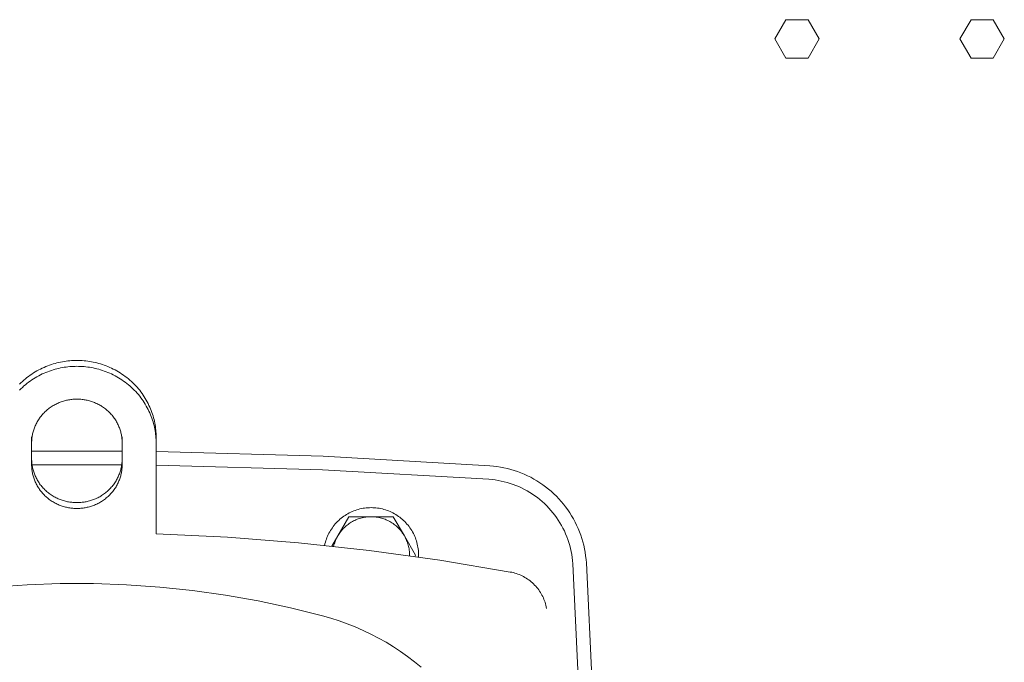
# Model space of a CAD drawing. Units: millimetres. Extents: x 26200 to 34263, y 2800 to 8813.
# Drawn here: x 28910 to 29128, y 6603 to 6745 of the extents above; entities that cross this region are included whole.
import ezdxf

# ---------------------------------------------------------------- set-up
doc = ezdxf.new("R2010")
doc.units = ezdxf.units.MM
doc.header["$LTSCALE"] = 10
doc.layers.get('0').update_dxf_attribs({"lineweight": 50})

msp = doc.modelspace()

# ---------------------------------------------------------------- linework, layer by layer
at = {"lineweight": 18}
for p, q in [((29077.35, 6740.57), (29079.8, 6744.82)), ((29079.8, 6744.82), (29084.71, 6744.82)), ((29084.71, 6744.82), (29087.16, 6740.57)), ((29118.22, 6740.57), (29120.68, 6744.82)), ((29120.68, 6744.82), (29125.58, 6744.82)), ((29125.58, 6744.82), (29128.04, 6740.57)), ((29079.8, 6736.32), (29077.35, 6740.57)), ((29087.16, 6740.57), (29084.71, 6736.32)), ((29120.68, 6736.32), (29118.22, 6740.57)), ((29128.04, 6740.57), (29125.58, 6736.32)), ((29084.71, 6736.32), (29079.8, 6736.32)), ((29125.58, 6736.32), (29120.68, 6736.32)), ((28915.49, 6667.87), (28915.09, 6667.68)), ((28915.89, 6668.05), (28915.49, 6667.87)), ((28916.29, 6668.22), (28915.89, 6668.05)), ((28916.69, 6668.38), (28916.29, 6668.22)), ((28917.09, 6668.53), (28916.69, 6668.38)), ((28917.5, 6668.67), (28917.09, 6668.53)), ((28917.91, 6668.8), (28917.5, 6668.67)), ((28918.32, 6668.92), (28917.91, 6668.8)), ((28918.72, 6669.03), (28918.32, 6668.92)), ((28919.13, 6669.12), (28918.72, 6669.03)), ((28919.54, 6669.21), (28919.13, 6669.12)), ((28919.54, 6667.92), (28919.13, 6667.83)), ((28919.95, 6669.29), (28919.54, 6669.21)), ((28919.95, 6667.99), (28919.54, 6667.92)), ((28920.35, 6669.36), (28919.95, 6669.29)), ((28920.35, 6668.06), (28919.95, 6667.99)), ((28920.76, 6669.41), (28920.35, 6669.36)), ((28920.76, 6668.12), (28920.35, 6668.06)), ((28921.16, 6669.46), (28920.76, 6669.41)), ((28921.16, 6668.17), (28920.76, 6668.12)), ((28921.56, 6669.5), (28921.16, 6669.46)), ((28921.56, 6668.21), (28921.16, 6668.17)), ((28921.96, 6669.53), (28921.56, 6669.5)), ((28921.96, 6668.24), (28921.56, 6668.21)), ((28922.35, 6669.55), (28921.96, 6669.53)), ((28922.35, 6668.26), (28921.96, 6668.24)), ((28922.74, 6669.57), (28922.35, 6669.55)), ((28922.74, 6668.27), (28922.35, 6668.26)), ((28923.13, 6669.57), (28922.74, 6669.57)), ((28923.13, 6668.28), (28922.74, 6668.27)), ((28923.52, 6669.57), (28923.13, 6669.57)), ((28923.52, 6668.27), (28923.13, 6668.28)), ((28923.91, 6669.55), (28923.52, 6669.57)), ((28923.91, 6668.26), (28923.52, 6668.27)), ((28924.31, 6669.53), (28923.91, 6669.55)), ((28924.31, 6668.24), (28923.91, 6668.26)), ((28924.7, 6669.5), (28924.31, 6669.53)), ((28924.7, 6668.21), (28924.31, 6668.24)), ((28925.1, 6669.46), (28924.7, 6669.5)), ((28925.1, 6668.17), (28924.7, 6668.21)), ((28925.51, 6669.41), (28925.1, 6669.46)), ((28925.51, 6668.12), (28925.1, 6668.17)), ((28925.91, 6669.36), (28925.51, 6669.41)), ((28925.91, 6668.06), (28925.51, 6668.12)), ((28926.32, 6669.29), (28925.91, 6669.36)), ((28926.32, 6667.99), (28925.91, 6668.06)), ((28926.72, 6669.21), (28926.32, 6669.29)), ((28926.72, 6667.92), (28926.32, 6667.99)), ((28927.13, 6669.12), (28926.72, 6669.21)), ((28927.13, 6667.83), (28926.72, 6667.92)), ((28927.54, 6669.03), (28927.13, 6669.12)), ((28927.95, 6668.92), (28927.54, 6669.03)), ((28928.35, 6668.8), (28927.95, 6668.92)), ((28928.76, 6668.67), (28928.35, 6668.8)), ((28929.17, 6668.53), (28928.76, 6668.67)), ((28929.57, 6668.38), (28929.17, 6668.53)), ((28929.98, 6668.22), (28929.57, 6668.38)), ((28930.38, 6668.05), (28929.98, 6668.22)), ((28930.77, 6667.87), (28930.38, 6668.05)), ((28931.17, 6667.68), (28930.77, 6667.87)), ((28912.1, 6665.79), (28911.75, 6665.51)), ((28912.45, 6666.06), (28912.1, 6665.79)), ((28912.82, 6666.32), (28912.45, 6666.06)), ((28913.18, 6666.57), (28912.82, 6666.32)), ((28913.55, 6666.81), (28913.18, 6666.57)), ((28913.93, 6667.05), (28913.55, 6666.81)), ((28913.93, 6665.75), (28913.55, 6665.52)), ((28914.31, 6667.27), (28913.93, 6667.05)), ((28914.31, 6665.97), (28913.93, 6665.75)), ((28914.7, 6667.48), (28914.31, 6667.27)), ((28914.7, 6666.19), (28914.31, 6665.97)), ((28915.09, 6667.68), (28914.7, 6667.48)), ((28915.09, 6666.39), (28914.7, 6666.19)), ((28915.49, 6666.58), (28915.09, 6666.39)), ((28915.89, 6666.76), (28915.49, 6666.58)), ((28916.29, 6666.93), (28915.89, 6666.76)), ((28916.69, 6667.09), (28916.29, 6666.93)), ((28917.09, 6667.24), (28916.69, 6667.09)), ((28917.5, 6667.38), (28917.09, 6667.24)), ((28917.91, 6667.51), (28917.5, 6667.38)), ((28918.32, 6667.62), (28917.91, 6667.51)), ((28918.72, 6667.73), (28918.32, 6667.62)), ((28919.13, 6667.83), (28918.72, 6667.73)), ((28927.54, 6667.73), (28927.13, 6667.83)), ((28927.95, 6667.62), (28927.54, 6667.73)), ((28928.35, 6667.51), (28927.95, 6667.62)), ((28928.76, 6667.38), (28928.35, 6667.51)), ((28929.17, 6667.24), (28928.76, 6667.38)), ((28929.57, 6667.09), (28929.17, 6667.24)), ((28929.98, 6666.93), (28929.57, 6667.09)), ((28930.38, 6666.76), (28929.98, 6666.93)), ((28930.77, 6666.58), (28930.38, 6666.76)), ((28931.17, 6666.39), (28930.77, 6666.58)), ((28931.56, 6667.48), (28931.17, 6667.68)), ((28931.56, 6666.19), (28931.17, 6666.39)), ((28931.95, 6667.27), (28931.56, 6667.48)), ((28931.95, 6665.97), (28931.56, 6666.19)), ((28932.33, 6667.05), (28931.95, 6667.27)), ((28932.33, 6665.75), (28931.95, 6665.97)), ((28932.71, 6666.81), (28932.33, 6667.05)), ((28932.71, 6665.52), (28932.33, 6665.75)), ((28933.08, 6666.57), (28932.71, 6666.81)), ((28933.45, 6666.32), (28933.08, 6666.57)), ((28933.81, 6666.06), (28933.45, 6666.32)), ((28934.16, 6665.79), (28933.81, 6666.06)), ((28934.51, 6665.51), (28934.16, 6665.79)), ((28910.76, 6664.62), (28910.44, 6664.31)), ((28911.08, 6664.92), (28910.76, 6664.62)), ((28911.08, 6663.63), (28910.76, 6663.32)), ((28911.41, 6665.22), (28911.08, 6664.92)), ((28911.41, 6663.93), (28911.08, 6663.63)), ((28911.75, 6665.51), (28911.41, 6665.22)), ((28911.75, 6664.22), (28911.41, 6663.93)), ((28912.1, 6664.5), (28911.75, 6664.22)), ((28912.45, 6664.77), (28912.1, 6664.5)), ((28912.82, 6665.03), (28912.45, 6664.77)), ((28913.18, 6665.28), (28912.82, 6665.03)), ((28913.55, 6665.52), (28913.18, 6665.28)), ((28933.08, 6665.28), (28932.71, 6665.52)), ((28933.45, 6665.03), (28933.08, 6665.28)), ((28933.81, 6664.77), (28933.45, 6665.03)), ((28934.16, 6664.5), (28933.81, 6664.77)), ((28934.51, 6664.22), (28934.16, 6664.5)), ((28934.85, 6665.22), (28934.51, 6665.51)), ((28934.85, 6663.93), (28934.51, 6664.22)), ((28935.18, 6664.92), (28934.85, 6665.22)), ((28935.18, 6663.63), (28934.85, 6663.93)), ((28935.51, 6664.62), (28935.18, 6664.92)), ((28935.51, 6663.32), (28935.18, 6663.63)), ((28935.82, 6664.31), (28935.51, 6664.62)), ((28936.13, 6663.98), (28935.82, 6664.31)), ((28936.43, 6663.66), (28936.13, 6663.98)), ((28936.72, 6663.32), (28936.43, 6663.66)), ((28910.76, 6663.32), (28910.44, 6663.01)), ((28935.82, 6663.01), (28935.51, 6663.32)), ((28936.13, 6662.69), (28935.82, 6663.01)), ((28936.43, 6662.36), (28936.13, 6662.69)), ((28936.72, 6662.03), (28936.43, 6662.36)), ((28937, 6662.98), (28936.72, 6663.32)), ((28937, 6661.68), (28936.72, 6662.03)), ((28937.27, 6662.63), (28937, 6662.98)), ((28937.27, 6661.34), (28937, 6661.68)), ((28937.53, 6662.28), (28937.27, 6662.63)), ((28937.53, 6660.98), (28937.27, 6661.34)), ((28937.78, 6661.92), (28937.53, 6662.28)), ((28938.02, 6661.55), (28937.78, 6661.92)), ((28938.25, 6661.18), (28938.02, 6661.55)), ((28917.03, 6659.03), (28917.24, 6659.18)), ((28917.24, 6659.18), (28917.45, 6659.32)), ((28917.45, 6659.32), (28917.66, 6659.46)), ((28917.66, 6659.46), (28917.87, 6659.59)), ((28917.87, 6659.59), (28918.09, 6659.72)), ((28918.09, 6659.72), (28918.31, 6659.84)), ((28918.31, 6659.84), (28918.54, 6659.95)), ((28918.54, 6659.95), (28918.76, 6660.06)), ((28918.76, 6660.06), (28918.99, 6660.16)), ((28918.99, 6660.16), (28919.22, 6660.26)), ((28919.22, 6660.26), (28919.45, 6660.35)), ((28919.45, 6660.35), (28919.68, 6660.44)), ((28919.68, 6660.44), (28919.91, 6660.52)), ((28919.91, 6660.52), (28920.15, 6660.59)), ((28920.15, 6660.59), (28920.38, 6660.66)), ((28920.38, 6660.66), (28920.61, 6660.72)), ((28920.61, 6660.72), (28920.85, 6660.78)), ((28920.85, 6660.78), (28921.08, 6660.83)), ((28921.08, 6660.83), (28921.31, 6660.87)), ((28921.31, 6660.87), (28921.54, 6660.91)), ((28921.54, 6660.91), (28921.77, 6660.94)), ((28921.77, 6660.94), (28922, 6660.97)), ((28922, 6660.97), (28922.23, 6660.99)), ((28922.23, 6660.99), (28922.46, 6661.01)), ((28922.46, 6661.01), (28922.68, 6661.02)), ((28922.68, 6661.02), (28922.91, 6661.03)), ((28922.91, 6661.03), (28923.13, 6661.03)), ((28923.13, 6661.03), (28923.35, 6661.03)), ((28923.35, 6661.03), (28923.58, 6661.02)), ((28923.58, 6661.02), (28923.8, 6661.01)), ((28923.8, 6661.01), (28924.03, 6660.99)), ((28924.03, 6660.99), (28924.26, 6660.97)), ((28924.26, 6660.97), (28924.49, 6660.94)), ((28924.49, 6660.94), (28924.72, 6660.91)), ((28924.72, 6660.91), (28924.95, 6660.87)), ((28924.95, 6660.87), (28925.18, 6660.83)), ((28925.18, 6660.83), (28925.42, 6660.78)), ((28925.42, 6660.78), (28925.65, 6660.72)), ((28925.65, 6660.72), (28925.88, 6660.66)), ((28925.88, 6660.66), (28926.12, 6660.59)), ((28926.12, 6660.59), (28926.35, 6660.52)), ((28926.35, 6660.52), (28926.58, 6660.44)), ((28926.58, 6660.44), (28926.81, 6660.35)), ((28926.81, 6660.35), (28927.04, 6660.26)), ((28927.04, 6660.26), (28927.27, 6660.16)), ((28927.27, 6660.16), (28927.5, 6660.06)), ((28927.5, 6660.06), (28927.72, 6659.95)), ((28927.72, 6659.95), (28927.95, 6659.84)), ((28927.95, 6659.84), (28928.17, 6659.72)), ((28928.17, 6659.72), (28928.39, 6659.59)), ((28928.39, 6659.59), (28928.6, 6659.46)), ((28928.6, 6659.46), (28928.82, 6659.32)), ((28928.82, 6659.32), (28929.03, 6659.18)), ((28929.03, 6659.18), (28929.23, 6659.03)), ((28937.78, 6660.62), (28937.53, 6660.98)), ((28938.02, 6660.26), (28937.78, 6660.62)), ((28938.25, 6659.89), (28938.02, 6660.26)), ((28938.47, 6660.81), (28938.25, 6661.18)), ((28938.47, 6659.51), (28938.25, 6659.89)), ((28938.68, 6660.43), (28938.47, 6660.81)), ((28938.68, 6659.14), (28938.47, 6659.51)), ((28938.87, 6660.05), (28938.68, 6660.43)), ((28939.06, 6659.66), (28938.87, 6660.05)), ((28939.24, 6659.28), (28939.06, 6659.66)), ((28939.4, 6658.89), (28939.24, 6659.28)), ((28914.9, 6656.86), (28915.05, 6657.07)), ((28915.05, 6657.07), (28915.21, 6657.26)), ((28915.21, 6657.26), (28915.37, 6657.46)), ((28915.37, 6657.46), (28915.53, 6657.65)), ((28915.53, 6657.65), (28915.7, 6657.84)), ((28915.7, 6657.84), (28915.88, 6658.02)), ((28915.88, 6658.02), (28916.06, 6658.2)), ((28916.06, 6658.2), (28916.25, 6658.38)), ((28916.25, 6658.38), (28916.44, 6658.55)), ((28916.44, 6658.55), (28916.63, 6658.71)), ((28916.63, 6658.71), (28916.83, 6658.87)), ((28916.83, 6658.87), (28917.03, 6659.03)), ((28929.23, 6659.03), (28929.43, 6658.87)), ((28929.43, 6658.87), (28929.63, 6658.71)), ((28929.63, 6658.71), (28929.83, 6658.55)), ((28929.83, 6658.55), (28930.02, 6658.38)), ((28930.02, 6658.38), (28930.2, 6658.2)), ((28930.2, 6658.2), (28930.38, 6658.02)), ((28930.38, 6658.02), (28930.56, 6657.84)), ((28930.56, 6657.84), (28930.73, 6657.65)), ((28930.73, 6657.65), (28930.89, 6657.46)), ((28930.89, 6657.46), (28931.05, 6657.26)), ((28931.05, 6657.26), (28931.21, 6657.07)), ((28931.21, 6657.07), (28931.36, 6656.86)), ((28938.87, 6658.75), (28938.68, 6659.14)), ((28939.06, 6658.37), (28938.87, 6658.75)), ((28939.24, 6657.98), (28939.06, 6658.37)), ((28939.4, 6657.59), (28939.24, 6657.98)), ((28939.56, 6658.5), (28939.4, 6658.89)), ((28939.56, 6657.2), (28939.4, 6657.59)), ((28939.7, 6658.11), (28939.56, 6658.5)), ((28939.7, 6656.81), (28939.56, 6657.2)), ((28939.83, 6657.71), (28939.7, 6658.11)), ((28939.96, 6657.32), (28939.83, 6657.71)), ((28940.07, 6656.92), (28939.96, 6657.32)), ((28913.74, 6654.7), (28913.83, 6654.93)), ((28913.83, 6654.93), (28913.93, 6655.15)), ((28913.93, 6655.15), (28914.03, 6655.37)), ((28914.03, 6655.37), (28914.13, 6655.59)), ((28914.13, 6655.59), (28914.25, 6655.81)), ((28914.25, 6655.81), (28914.37, 6656.02)), ((28914.37, 6656.02), (28914.49, 6656.24)), ((28914.49, 6656.24), (28914.62, 6656.45)), ((28914.62, 6656.45), (28914.76, 6656.66)), ((28914.76, 6656.66), (28914.9, 6656.86)), ((28931.36, 6656.86), (28931.5, 6656.66)), ((28931.5, 6656.66), (28931.64, 6656.45)), ((28931.64, 6656.45), (28931.77, 6656.24)), ((28931.77, 6656.24), (28931.89, 6656.02)), ((28931.89, 6656.02), (28932.01, 6655.81)), ((28932.01, 6655.81), (28932.13, 6655.59)), ((28932.13, 6655.59), (28932.23, 6655.37)), ((28932.23, 6655.37), (28932.33, 6655.15)), ((28932.33, 6655.15), (28932.43, 6654.93)), ((28932.43, 6654.93), (28932.52, 6654.7)), ((28939.83, 6656.42), (28939.7, 6656.81)), ((28939.96, 6656.02), (28939.83, 6656.42)), ((28940.07, 6655.63), (28939.96, 6656.02)), ((28940.17, 6656.53), (28940.07, 6656.92)), ((28940.17, 6655.23), (28940.07, 6655.63)), ((28940.26, 6656.14), (28940.17, 6656.53)), ((28940.26, 6654.84), (28940.17, 6655.23)), ((28940.34, 6655.74), (28940.26, 6656.14)), ((28940.34, 6654.45), (28940.26, 6654.84)), ((28940.41, 6655.35), (28940.34, 6655.74)), ((28940.47, 6654.96), (28940.41, 6655.35)), ((28940.52, 6654.57), (28940.47, 6654.96)), ((28913.13, 6651.37), (28913.13, 6652.67)), ((28913.19, 6652.46), (28913.22, 6652.68)), ((28913.22, 6652.68), (28913.26, 6652.91)), ((28913.26, 6652.91), (28913.3, 6653.13)), ((28913.3, 6653.13), (28913.34, 6653.35)), ((28913.34, 6653.35), (28913.4, 6653.58)), ((28913.4, 6653.58), (28913.45, 6653.8)), ((28913.45, 6653.8), (28913.52, 6654.03)), ((28913.52, 6654.03), (28913.59, 6654.26)), ((28913.59, 6654.26), (28913.66, 6654.48)), ((28913.66, 6654.48), (28913.74, 6654.7)), ((28932.52, 6654.7), (28932.6, 6654.48)), ((28932.6, 6654.48), (28932.67, 6654.26)), ((28932.67, 6654.26), (28932.74, 6654.03)), ((28932.74, 6654.03), (28932.81, 6653.8)), ((28932.81, 6653.8), (28932.87, 6653.58)), ((28932.87, 6653.58), (28932.92, 6653.35)), ((28932.92, 6653.35), (28932.96, 6653.13)), ((28932.96, 6653.13), (28933, 6652.91)), ((28933, 6652.91), (28933.04, 6652.68)), ((28933.04, 6652.68), (28933.07, 6652.46)), ((28933.13, 6652.67), (28933.13, 6651.37)), ((28940.41, 6654.06), (28940.34, 6654.45)), ((28940.47, 6653.67), (28940.41, 6654.06)), ((28940.52, 6653.28), (28940.47, 6653.67)), ((28940.56, 6654.19), (28940.52, 6654.57)), ((28940.56, 6652.89), (28940.52, 6653.28)), ((28940.59, 6653.8), (28940.56, 6654.19)), ((28940.59, 6652.51), (28940.56, 6652.89)), ((28940.61, 6653.42), (28940.59, 6653.8)), ((28940.63, 6653.04), (28940.61, 6653.42)), ((28940.63, 6652.67), (28940.63, 6653.04)), ((28940.63, 6652.67), (28940.63, 6651.37)), ((28913.13, 6651.59), (28913.14, 6651.8)), ((28913.13, 6651.37), (28913.13, 6651.59)), ((28913.13, 6646.54), (28913.13, 6651.37)), ((28913.14, 6651.8), (28913.15, 6652.02)), ((28913.15, 6652.02), (28913.17, 6652.24)), ((28913.17, 6652.24), (28913.19, 6652.46)), ((28933.07, 6652.46), (28933.09, 6652.24)), ((28933.09, 6652.24), (28933.11, 6652.02)), ((28933.11, 6652.02), (28933.12, 6651.8)), ((28933.12, 6651.8), (28933.13, 6651.59)), ((28933.13, 6651.59), (28933.13, 6651.37)), ((28933.13, 6651.37), (28933.13, 6646.54)), ((28940.61, 6652.13), (28940.59, 6652.51)), ((28940.63, 6651.75), (28940.61, 6652.13)), ((28940.63, 6651.37), (28940.63, 6651.75)), ((28940.63, 6651.37), (28940.63, 6634.55)), ((28913.13, 6649.53), (28933.13, 6649.53)), ((28940.63, 6649.45), (28977.53, 6648.42)), ((28977.53, 6648.42), (29014.38, 6646.32)), ((28913.13, 6647.84), (28913.13, 6647.62)), ((28913.13, 6647.62), (28913.14, 6647.41)), ((28913.13, 6646.33), (28913.13, 6646.54)), ((28913.13, 6646.53), (28933.13, 6646.53)), ((28913.14, 6646.11), (28913.13, 6646.33)), ((28913.14, 6647.41), (28913.15, 6647.19)), ((28913.15, 6645.89), (28913.14, 6646.11)), ((28913.15, 6647.19), (28913.17, 6646.97)), ((28913.17, 6646.97), (28913.19, 6646.75)), ((28913.19, 6646.75), (28913.22, 6646.53)), ((28913.22, 6646.53), (28913.26, 6646.3)), ((28913.26, 6646.3), (28913.3, 6646.08)), ((28932.96, 6646.08), (28933, 6646.3)), ((28933, 6646.3), (28933.04, 6646.53)), ((28933.04, 6646.53), (28933.07, 6646.75)), ((28933.07, 6646.75), (28933.09, 6646.97)), ((28933.09, 6646.97), (28933.11, 6647.19)), ((28933.11, 6647.19), (28933.12, 6647.41)), ((28933.12, 6646.11), (28933.11, 6645.89)), ((28933.12, 6647.41), (28933.13, 6647.62)), ((28933.13, 6646.33), (28933.12, 6646.11)), ((28933.13, 6647.62), (28933.13, 6647.84)), ((28933.13, 6646.54), (28933.13, 6646.33)), ((28940.63, 6646.45), (28977.42, 6645.42)), ((29014.38, 6646.32), (29015.16, 6646.25)), ((29015.16, 6646.25), (29015.94, 6646.15)), ((29015.94, 6646.15), (29016.72, 6646.03)), ((28913.17, 6645.67), (28913.15, 6645.89)), ((28913.19, 6645.45), (28913.17, 6645.67)), ((28913.22, 6645.23), (28913.19, 6645.45)), ((28913.26, 6645.01), (28913.22, 6645.23)), ((28913.3, 6644.78), (28913.26, 6645.01)), ((28913.3, 6646.08), (28913.34, 6645.85)), ((28913.34, 6644.56), (28913.3, 6644.78)), ((28913.34, 6645.85), (28913.4, 6645.63)), ((28913.4, 6644.34), (28913.34, 6644.56)), ((28913.4, 6645.63), (28913.45, 6645.4)), ((28913.45, 6644.11), (28913.4, 6644.34)), ((28913.45, 6645.4), (28913.52, 6645.18)), ((28913.52, 6643.88), (28913.45, 6644.11)), ((28913.52, 6645.18), (28913.59, 6644.95)), ((28913.59, 6644.95), (28913.66, 6644.73)), ((28913.66, 6644.73), (28913.74, 6644.5)), ((28913.74, 6644.5), (28913.83, 6644.28)), ((28913.83, 6644.28), (28913.93, 6644.06)), ((28913.93, 6644.06), (28914.03, 6643.84)), ((28932.23, 6643.84), (28932.33, 6644.06)), ((28932.33, 6644.06), (28932.43, 6644.28)), ((28932.43, 6644.28), (28932.52, 6644.5)), ((28932.52, 6644.5), (28932.6, 6644.73)), ((28932.6, 6644.73), (28932.67, 6644.95)), ((28932.67, 6644.95), (28932.74, 6645.18)), ((28932.74, 6645.18), (28932.81, 6645.4)), ((28932.81, 6644.11), (28932.74, 6643.88)), ((28932.81, 6645.4), (28932.87, 6645.63)), ((28932.87, 6644.34), (28932.81, 6644.11)), ((28932.87, 6645.63), (28932.92, 6645.85)), ((28932.92, 6644.56), (28932.87, 6644.34)), ((28932.92, 6645.85), (28932.96, 6646.08)), ((28932.96, 6644.78), (28932.92, 6644.56)), ((28933, 6645.01), (28932.96, 6644.78)), ((28933.04, 6645.23), (28933, 6645.01)), ((28933.07, 6645.45), (28933.04, 6645.23)), ((28933.09, 6645.67), (28933.07, 6645.45)), ((28933.11, 6645.89), (28933.09, 6645.67)), ((28977.42, 6645.42), (29014.17, 6643.33)), ((29016.72, 6646.03), (29017.49, 6645.88)), ((29017.49, 6645.88), (29018.26, 6645.71)), ((29018.26, 6645.71), (29019.02, 6645.51)), ((29019.02, 6645.51), (29019.77, 6645.28)), ((29019.77, 6645.28), (29020.51, 6645.03)), ((29020.51, 6645.03), (29021.25, 6644.75)), ((29021.25, 6644.75), (29021.97, 6644.45)), ((29021.97, 6644.45), (29022.69, 6644.12)), ((29022.69, 6644.12), (29023.39, 6643.77)), ((28913.59, 6643.66), (28913.52, 6643.88)), ((28913.66, 6643.43), (28913.59, 6643.66)), ((28913.74, 6643.21), (28913.66, 6643.43)), ((28913.83, 6642.99), (28913.74, 6643.21)), ((28913.93, 6642.76), (28913.83, 6642.99)), ((28914.03, 6642.54), (28913.93, 6642.76)), ((28914.03, 6643.84), (28914.13, 6643.62)), ((28914.13, 6642.32), (28914.03, 6642.54)), ((28914.13, 6643.62), (28914.25, 6643.4)), ((28914.25, 6642.11), (28914.13, 6642.32)), ((28914.25, 6643.4), (28914.37, 6643.18)), ((28914.37, 6641.89), (28914.25, 6642.11)), ((28914.37, 6643.18), (28914.49, 6642.97)), ((28914.49, 6641.68), (28914.37, 6641.89)), ((28914.49, 6642.97), (28914.62, 6642.76)), ((28914.62, 6642.76), (28914.76, 6642.55)), ((28914.76, 6642.55), (28914.9, 6642.35)), ((28914.9, 6642.35), (28915.05, 6642.14)), ((28915.05, 6642.14), (28915.21, 6641.94)), ((28915.21, 6641.94), (28915.37, 6641.75)), ((28915.37, 6641.75), (28915.53, 6641.56)), ((28930.73, 6641.56), (28930.89, 6641.75)), ((28930.89, 6641.75), (28931.05, 6641.94)), ((28931.05, 6641.94), (28931.21, 6642.14)), ((28931.21, 6642.14), (28931.36, 6642.35)), ((28931.36, 6642.35), (28931.5, 6642.55)), ((28931.5, 6642.55), (28931.64, 6642.76)), ((28931.64, 6642.76), (28931.77, 6642.97)), ((28931.77, 6642.97), (28931.89, 6643.18)), ((28931.89, 6641.89), (28931.77, 6641.68)), ((28931.89, 6643.18), (28932.01, 6643.4)), ((28932.01, 6642.11), (28931.89, 6641.89)), ((28932.01, 6643.4), (28932.13, 6643.62)), ((28932.13, 6642.32), (28932.01, 6642.11)), ((28932.13, 6643.62), (28932.23, 6643.84)), ((28932.23, 6642.54), (28932.13, 6642.32)), ((28932.33, 6642.76), (28932.23, 6642.54)), ((28932.43, 6642.99), (28932.33, 6642.76)), ((28932.52, 6643.21), (28932.43, 6642.99)), ((28932.6, 6643.43), (28932.52, 6643.21)), ((28932.67, 6643.66), (28932.6, 6643.43)), ((28932.74, 6643.88), (28932.67, 6643.66)), ((29014.85, 6643.27), (29014.17, 6643.33)), ((29015.53, 6643.18), (29014.85, 6643.27)), ((29016.2, 6643.08), (29015.53, 6643.18)), ((29016.87, 6642.95), (29016.2, 6643.08)), ((29017.54, 6642.79), (29016.87, 6642.95)), ((29018.2, 6642.62), (29017.54, 6642.79)), ((29018.85, 6642.42), (29018.2, 6642.62)), ((29019.5, 6642.2), (29018.85, 6642.42)), ((29020.14, 6641.96), (29019.5, 6642.2)), ((29020.77, 6641.7), (29020.14, 6641.96)), ((29023.39, 6643.77), (29024.08, 6643.39)), ((29024.08, 6643.39), (29024.76, 6642.99)), ((29024.76, 6642.99), (29025.42, 6642.57)), ((29025.42, 6642.57), (29026.07, 6642.13)), ((29026.07, 6642.13), (29026.7, 6641.66)), ((28914.62, 6641.47), (28914.49, 6641.68)), ((28914.76, 6641.26), (28914.62, 6641.47)), ((28914.9, 6641.05), (28914.76, 6641.26)), ((28915.05, 6640.85), (28914.9, 6641.05)), ((28915.21, 6640.65), (28915.05, 6640.85)), ((28915.37, 6640.45), (28915.21, 6640.65)), ((28915.53, 6640.26), (28915.37, 6640.45)), ((28915.53, 6641.56), (28915.7, 6641.37)), ((28915.7, 6640.08), (28915.53, 6640.26)), ((28915.7, 6641.37), (28915.88, 6641.19)), ((28915.88, 6639.89), (28915.7, 6640.08)), ((28915.88, 6641.19), (28916.06, 6641.01)), ((28916.06, 6639.71), (28915.88, 6639.89)), ((28916.06, 6641.01), (28916.25, 6640.83)), ((28916.25, 6639.54), (28916.06, 6639.71)), ((28916.25, 6640.83), (28916.44, 6640.66)), ((28916.44, 6640.66), (28916.63, 6640.5)), ((28916.63, 6640.5), (28916.83, 6640.34)), ((28916.83, 6640.34), (28917.03, 6640.18)), ((28917.03, 6640.18), (28917.24, 6640.03)), ((28917.24, 6640.03), (28917.45, 6639.89)), ((28917.45, 6639.89), (28917.66, 6639.75)), ((28917.66, 6639.75), (28917.87, 6639.62)), ((28917.87, 6639.62), (28918.09, 6639.49)), ((28928.17, 6639.49), (28928.39, 6639.62)), ((28928.39, 6639.62), (28928.6, 6639.75)), ((28928.6, 6639.75), (28928.82, 6639.89)), ((28928.82, 6639.89), (28929.03, 6640.03)), ((28929.03, 6640.03), (28929.23, 6640.18)), ((28929.23, 6640.18), (28929.43, 6640.34)), ((28929.43, 6640.34), (28929.63, 6640.5)), ((28929.63, 6640.5), (28929.83, 6640.66)), ((28929.83, 6640.66), (28930.02, 6640.83)), ((28930.02, 6640.83), (28930.2, 6641.01)), ((28930.2, 6639.71), (28930.02, 6639.54)), ((28930.2, 6641.01), (28930.38, 6641.19)), ((28930.38, 6639.89), (28930.2, 6639.71)), ((28930.38, 6641.19), (28930.56, 6641.37)), ((28930.56, 6640.08), (28930.38, 6639.89)), ((28930.56, 6641.37), (28930.73, 6641.56)), ((28930.73, 6640.26), (28930.56, 6640.08)), ((28930.89, 6640.45), (28930.73, 6640.26)), ((28931.05, 6640.65), (28930.89, 6640.45)), ((28931.21, 6640.85), (28931.05, 6640.65)), ((28931.36, 6641.05), (28931.21, 6640.85)), ((28931.5, 6641.26), (28931.36, 6641.05)), ((28931.64, 6641.47), (28931.5, 6641.26)), ((28931.77, 6641.68), (28931.64, 6641.47)), ((29021.39, 6641.41), (29020.77, 6641.7)), ((29022, 6641.11), (29021.39, 6641.41)), ((29022.6, 6640.78), (29022, 6641.11)), ((29023.19, 6640.43), (29022.6, 6640.78)), ((29023.76, 6640.07), (29023.19, 6640.43)), ((29024.33, 6639.68), (29023.76, 6640.07)), ((29024.88, 6639.28), (29024.33, 6639.68)), ((29026.7, 6641.66), (29027.31, 6641.17)), ((29027.31, 6641.17), (29027.91, 6640.67)), ((29027.91, 6640.67), (29028.5, 6640.14)), ((29028.5, 6640.14), (29029.06, 6639.59)), ((29029.06, 6639.59), (29029.6, 6639.02)), ((28916.44, 6639.37), (28916.25, 6639.54)), ((28916.63, 6639.2), (28916.44, 6639.37)), ((28916.83, 6639.04), (28916.63, 6639.2)), ((28917.03, 6638.89), (28916.83, 6639.04)), ((28917.24, 6638.74), (28917.03, 6638.89)), ((28917.45, 6638.6), (28917.24, 6638.74)), ((28917.66, 6638.46), (28917.45, 6638.6)), ((28917.87, 6638.33), (28917.66, 6638.46)), ((28918.09, 6638.2), (28917.87, 6638.33)), ((28918.09, 6639.49), (28918.31, 6639.37)), ((28918.31, 6638.08), (28918.09, 6638.2)), ((28918.31, 6639.37), (28918.54, 6639.26)), ((28918.54, 6637.96), (28918.31, 6638.08)), ((28918.54, 6639.26), (28918.76, 6639.15)), ((28918.76, 6637.85), (28918.54, 6637.96)), ((28918.76, 6639.15), (28918.99, 6639.04)), ((28918.99, 6637.75), (28918.76, 6637.85)), ((28918.99, 6639.04), (28919.22, 6638.95)), ((28919.22, 6637.65), (28918.99, 6637.75)), ((28919.22, 6638.95), (28919.45, 6638.86)), ((28919.45, 6637.56), (28919.22, 6637.65)), ((28919.45, 6638.86), (28919.68, 6638.77)), ((28919.68, 6637.48), (28919.45, 6637.56)), ((28919.68, 6638.77), (28919.91, 6638.69)), ((28919.91, 6637.4), (28919.68, 6637.48)), ((28919.91, 6638.69), (28920.15, 6638.62)), ((28920.15, 6637.32), (28919.91, 6637.4)), ((28920.15, 6638.62), (28920.38, 6638.55)), ((28920.38, 6638.55), (28920.61, 6638.49)), ((28920.61, 6638.49), (28920.85, 6638.43)), ((28920.85, 6638.43), (28921.08, 6638.38)), ((28921.08, 6638.38), (28921.31, 6638.34)), ((28921.31, 6638.34), (28921.54, 6638.3)), ((28921.54, 6638.3), (28921.77, 6638.27)), ((28921.77, 6638.27), (28922, 6638.24)), ((28922, 6638.24), (28922.23, 6638.22)), ((28922.23, 6638.22), (28922.46, 6638.2)), ((28922.46, 6638.2), (28922.68, 6638.19)), ((28922.68, 6638.19), (28922.91, 6638.18)), ((28922.91, 6638.18), (28923.13, 6638.18)), ((28923.13, 6638.18), (28923.35, 6638.18)), ((28923.35, 6638.18), (28923.58, 6638.19)), ((28923.58, 6638.19), (28923.8, 6638.2)), ((28923.8, 6638.2), (28924.03, 6638.22)), ((28924.03, 6638.22), (28924.26, 6638.24)), ((28924.26, 6638.24), (28924.49, 6638.27)), ((28924.49, 6638.27), (28924.72, 6638.3)), ((28924.72, 6638.3), (28924.95, 6638.34)), ((28924.95, 6638.34), (28925.18, 6638.38)), ((28925.18, 6638.38), (28925.42, 6638.43)), ((28925.42, 6638.43), (28925.65, 6638.49)), ((28925.65, 6638.49), (28925.88, 6638.55)), ((28925.88, 6638.55), (28926.12, 6638.62)), ((28926.12, 6638.62), (28926.35, 6638.69)), ((28926.35, 6637.4), (28926.12, 6637.32)), ((28926.35, 6638.69), (28926.58, 6638.77)), ((28926.58, 6637.48), (28926.35, 6637.4)), ((28926.58, 6638.77), (28926.81, 6638.86)), ((28926.81, 6637.56), (28926.58, 6637.48)), ((28926.81, 6638.86), (28927.04, 6638.95)), ((28927.04, 6637.65), (28926.81, 6637.56)), ((28927.04, 6638.95), (28927.27, 6639.04)), ((28927.27, 6637.75), (28927.04, 6637.65)), ((28927.27, 6639.04), (28927.5, 6639.15)), ((28927.5, 6637.85), (28927.27, 6637.75)), ((28927.5, 6639.15), (28927.72, 6639.26)), ((28927.72, 6637.96), (28927.5, 6637.85)), ((28927.72, 6639.26), (28927.95, 6639.37)), ((28927.95, 6638.08), (28927.72, 6637.96)), ((28927.95, 6639.37), (28928.17, 6639.49)), ((28928.17, 6638.2), (28927.95, 6638.08)), ((28928.39, 6638.33), (28928.17, 6638.2)), ((28928.6, 6638.46), (28928.39, 6638.33)), ((28928.82, 6638.6), (28928.6, 6638.46)), ((28929.03, 6638.74), (28928.82, 6638.6)), ((28929.23, 6638.89), (28929.03, 6638.74)), ((28929.43, 6639.04), (28929.23, 6638.89)), ((28929.63, 6639.2), (28929.43, 6639.04)), ((28929.83, 6639.37), (28929.63, 6639.2)), ((28930.02, 6639.54), (28929.83, 6639.37)), ((29025.41, 6638.85), (29024.88, 6639.28)), ((29025.94, 6638.41), (29025.41, 6638.85)), ((29026.44, 6637.95), (29025.94, 6638.41)), ((29026.93, 6637.48), (29026.44, 6637.95)), ((29027.4, 6636.98), (29026.93, 6637.48)), ((29029.6, 6639.02), (29030.13, 6638.44)), ((29030.13, 6638.44), (29030.63, 6637.84)), ((29030.63, 6637.84), (29031.12, 6637.22)), ((28920.38, 6637.26), (28920.15, 6637.32)), ((28920.61, 6637.19), (28920.38, 6637.26)), ((28920.85, 6637.14), (28920.61, 6637.19)), ((28921.08, 6637.09), (28920.85, 6637.14)), ((28921.31, 6637.04), (28921.08, 6637.09)), ((28921.54, 6637.01), (28921.31, 6637.04)), ((28921.77, 6636.97), (28921.54, 6637.01)), ((28922, 6636.94), (28921.77, 6636.97)), ((28922.23, 6636.92), (28922, 6636.94)), ((28922.46, 6636.91), (28922.23, 6636.92)), ((28922.68, 6636.89), (28922.46, 6636.91)), ((28922.91, 6636.89), (28922.68, 6636.89)), ((28923.13, 6636.88), (28922.91, 6636.89)), ((28923.35, 6636.89), (28923.13, 6636.88)), ((28923.58, 6636.89), (28923.35, 6636.89)), ((28923.8, 6636.91), (28923.58, 6636.89)), ((28924.03, 6636.92), (28923.8, 6636.91)), ((28924.26, 6636.94), (28924.03, 6636.92)), ((28924.49, 6636.97), (28924.26, 6636.94)), ((28924.72, 6637.01), (28924.49, 6636.97)), ((28924.95, 6637.04), (28924.72, 6637.01)), ((28925.18, 6637.09), (28924.95, 6637.04)), ((28925.42, 6637.14), (28925.18, 6637.09)), ((28925.65, 6637.19), (28925.42, 6637.14)), ((28925.88, 6637.26), (28925.65, 6637.19)), ((28926.12, 6637.32), (28925.88, 6637.26)), ((28982.38, 6635.36), (28982.09, 6635.16)), ((28982.69, 6635.55), (28982.38, 6635.36)), ((28983, 6635.73), (28982.69, 6635.55)), ((28983.31, 6635.9), (28983, 6635.73)), ((28983.63, 6636.06), (28983.31, 6635.9)), ((28983.96, 6636.2), (28983.63, 6636.06)), ((28984.29, 6636.34), (28983.96, 6636.2)), ((28984.62, 6636.47), (28984.29, 6636.34)), ((28984.96, 6636.58), (28984.62, 6636.47)), ((28985.3, 6636.68), (28984.96, 6636.58)), ((28985.65, 6636.77), (28985.3, 6636.68)), ((28986, 6636.85), (28985.65, 6636.77)), ((28986.35, 6636.92), (28986, 6636.85)), ((28986.7, 6636.97), (28986.35, 6636.92)), ((28987.06, 6637.02), (28986.7, 6636.97)), ((28987.42, 6637.05), (28987.06, 6637.02)), ((28987.77, 6637.06), (28987.42, 6637.05)), ((28988.13, 6637.07), (28987.77, 6637.06)), ((28988.49, 6637.06), (28988.13, 6637.07)), ((28988.85, 6637.05), (28988.49, 6637.06)), ((28989.21, 6637.01), (28988.85, 6637.05)), ((28989.56, 6636.97), (28989.21, 6637.01)), ((28989.92, 6636.92), (28989.56, 6636.97)), ((28990.27, 6636.85), (28989.92, 6636.92)), ((28990.62, 6636.77), (28990.27, 6636.85)), ((28990.97, 6636.68), (28990.62, 6636.77)), ((28991.31, 6636.58), (28990.97, 6636.68)), ((28991.66, 6636.46), (28991.31, 6636.58)), ((28991.99, 6636.33), (28991.66, 6636.46)), ((28992.32, 6636.2), (28991.99, 6636.33)), ((28992.65, 6636.05), (28992.32, 6636.2)), ((28992.97, 6635.89), (28992.65, 6636.05)), ((28993.29, 6635.72), (28992.97, 6635.89)), ((28993.6, 6635.53), (28993.29, 6635.72)), ((28993.9, 6635.34), (28993.6, 6635.53)), ((28994.2, 6635.14), (28993.9, 6635.34)), ((29027.86, 6636.47), (29027.4, 6636.98)), ((29028.3, 6635.95), (29027.86, 6636.47)), ((29028.72, 6635.41), (29028.3, 6635.95)), ((29029.12, 6634.86), (29028.72, 6635.41)), ((29031.12, 6637.22), (29031.58, 6636.58)), ((29031.58, 6636.58), (29032.02, 6635.93)), ((29032.02, 6635.93), (29032.43, 6635.26)), ((29032.43, 6635.26), (29032.83, 6634.59)), ((28940.63, 6634.55), (28940.63, 6633.25)), ((28940.63, 6631.28), (28940.63, 6633.25)), ((28980, 6633.21), (28979.78, 6632.93)), ((28980.23, 6633.49), (28980, 6633.21)), ((28980.47, 6633.75), (28980.23, 6633.49)), ((28980.72, 6634.01), (28980.47, 6633.75)), ((28980.98, 6634.26), (28980.72, 6634.01)), ((28983.22, 6635.07), (28980.77, 6630.82)), ((28981.24, 6634.5), (28980.98, 6634.26)), ((28981.52, 6634.73), (28981.24, 6634.5)), ((28981.8, 6634.95), (28981.52, 6634.73)), ((28982.09, 6635.16), (28981.8, 6634.95)), ((28982.59, 6633.02), (28982.82, 6633.2)), ((28982.82, 6633.2), (28983.04, 6633.38)), ((28983.04, 6633.38), (28983.27, 6633.55)), ((28988.13, 6635.07), (28983.22, 6635.07)), ((28983.27, 6633.55), (28983.51, 6633.71)), ((28983.51, 6633.71), (28983.76, 6633.86)), ((28983.76, 6633.86), (28984.01, 6634)), ((28984.01, 6634), (28984.26, 6634.14)), ((28984.26, 6634.14), (28984.52, 6634.26)), ((28984.52, 6634.26), (28984.78, 6634.38)), ((28984.78, 6634.38), (28985.04, 6634.49)), ((28985.04, 6634.49), (28985.31, 6634.59)), ((28985.31, 6634.59), (28985.59, 6634.68)), ((28985.59, 6634.68), (28985.86, 6634.76)), ((28985.86, 6634.76), (28986.14, 6634.83)), ((28986.14, 6634.83), (28986.42, 6634.9)), ((28986.42, 6634.9), (28986.7, 6634.95)), ((28986.7, 6634.95), (28986.99, 6634.99)), ((28986.99, 6634.99), (28987.27, 6635.03)), ((28987.27, 6635.03), (28987.56, 6635.05)), ((28987.56, 6635.05), (28987.84, 6635.07)), ((28987.84, 6635.07), (28988.13, 6635.07)), ((28993.04, 6635.07), (28988.13, 6635.07)), ((28988.13, 6635.07), (28988.42, 6635.07)), ((28988.42, 6635.07), (28988.7, 6635.05)), ((28988.7, 6635.05), (28988.99, 6635.03)), ((28988.99, 6635.03), (28989.28, 6634.99)), ((28989.28, 6634.99), (28989.56, 6634.95)), ((28989.56, 6634.95), (28989.84, 6634.9)), ((28989.84, 6634.9), (28990.12, 6634.83)), ((28990.12, 6634.83), (28990.4, 6634.76)), ((28990.4, 6634.76), (28990.68, 6634.68)), ((28990.68, 6634.68), (28990.95, 6634.59)), ((28990.95, 6634.59), (28991.22, 6634.49)), ((28991.22, 6634.49), (28991.48, 6634.38)), ((28991.48, 6634.38), (28991.74, 6634.26)), ((28991.74, 6634.26), (28992, 6634.14)), ((28992, 6634.14), (28992.26, 6634)), ((28992.26, 6634), (28992.5, 6633.86)), ((28992.5, 6633.86), (28992.75, 6633.71)), ((28992.75, 6633.71), (28992.99, 6633.55)), ((28992.99, 6633.55), (28993.22, 6633.38)), ((28995.49, 6630.82), (28993.04, 6635.07)), ((28993.22, 6633.38), (28993.45, 6633.2)), ((28993.45, 6633.2), (28993.67, 6633.02)), ((28994.49, 6634.93), (28994.2, 6635.14)), ((28994.77, 6634.7), (28994.49, 6634.93)), ((28995.05, 6634.47), (28994.77, 6634.7)), ((28995.31, 6634.23), (28995.05, 6634.47)), ((28995.57, 6633.98), (28995.31, 6634.23)), ((28995.82, 6633.72), (28995.57, 6633.98)), ((28996.06, 6633.45), (28995.82, 6633.72)), ((28996.29, 6633.18), (28996.06, 6633.45)), ((28996.51, 6632.9), (28996.29, 6633.18)), ((29029.5, 6634.29), (29029.12, 6634.86)), ((29029.87, 6633.71), (29029.5, 6634.29)), ((29030.21, 6633.12), (29029.87, 6633.71)), ((29030.53, 6632.52), (29030.21, 6633.12)), ((29032.83, 6634.59), (29033.2, 6633.89)), ((29033.2, 6633.89), (29033.55, 6633.19)), ((29033.55, 6633.19), (29033.87, 6632.47)), ((28956.37, 6630.53), (28940.63, 6631.28)), ((28978.66, 6631.1), (28978.51, 6630.78)), ((28978.82, 6631.42), (28978.66, 6631.1)), ((28978.99, 6631.74), (28978.82, 6631.42)), ((28979.17, 6632.05), (28978.99, 6631.74)), ((28979.36, 6632.35), (28979.17, 6632.05)), ((28979.57, 6632.64), (28979.36, 6632.35)), ((28979.78, 6632.93), (28979.57, 6632.64)), ((28980.77, 6630.82), (28980.92, 6631.07)), ((28980.92, 6631.07), (28981.07, 6631.31)), ((28981.07, 6631.31), (28981.24, 6631.54)), ((28981.24, 6631.54), (28981.41, 6631.77)), ((28981.41, 6631.77), (28981.59, 6632)), ((28981.59, 6632), (28981.78, 6632.21)), ((28981.78, 6632.21), (28981.97, 6632.43)), ((28981.97, 6632.43), (28982.17, 6632.63)), ((28982.17, 6632.63), (28982.38, 6632.83)), ((28982.38, 6632.83), (28982.59, 6633.02)), ((28993.67, 6633.02), (28993.88, 6632.83)), ((28993.88, 6632.83), (28994.09, 6632.63)), ((28994.09, 6632.63), (28994.29, 6632.43)), ((28994.29, 6632.43), (28994.49, 6632.21)), ((28994.49, 6632.21), (28994.67, 6632)), ((28994.67, 6632), (28994.85, 6631.77)), ((28994.85, 6631.77), (28995.02, 6631.54)), ((28995.02, 6631.54), (28995.19, 6631.31)), ((28995.19, 6631.31), (28995.34, 6631.07)), ((28995.34, 6631.07), (28995.49, 6630.82)), ((28996.72, 6632.6), (28996.51, 6632.9)), ((28996.92, 6632.31), (28996.72, 6632.6)), ((28997.12, 6632), (28996.92, 6632.31)), ((28997.3, 6631.69), (28997.12, 6632)), ((28997.47, 6631.38), (28997.3, 6631.69)), ((28997.63, 6631.05), (28997.47, 6631.38)), ((28997.77, 6630.73), (28997.63, 6631.05)), ((29030.83, 6631.91), (29030.53, 6632.52)), ((29031.11, 6631.29), (29030.83, 6631.91)), ((29031.37, 6630.65), (29031.11, 6631.29)), ((29033.87, 6632.47), (29034.17, 6631.74)), ((29034.17, 6631.74), (29034.44, 6631.01)), ((29034.44, 6631.01), (29034.69, 6630.26)), ((28972.08, 6629.31), (28956.37, 6630.53)), ((28987.74, 6627.62), (28972.08, 6629.31)), ((28977.94, 6629.09), (28977.86, 6628.74)), ((28978.03, 6629.43), (28977.94, 6629.09)), ((28978.13, 6629.78), (28978.03, 6629.43)), ((28978.25, 6630.11), (28978.13, 6629.78)), ((28978.37, 6630.45), (28978.25, 6630.11)), ((28978.51, 6630.78), (28978.37, 6630.45)), ((28980.77, 6630.82), (28979.47, 6628.57)), ((28979.86, 6628.53), (28979.93, 6628.79)), ((28979.93, 6628.79), (28980, 6629.06)), ((28980, 6629.06), (28980.09, 6629.32)), ((28980.09, 6629.32), (28980.18, 6629.58)), ((28980.18, 6629.58), (28980.28, 6629.83)), ((28980.28, 6629.83), (28980.39, 6630.09)), ((28980.39, 6630.09), (28980.51, 6630.34)), ((28980.51, 6630.34), (28980.64, 6630.58)), ((28980.64, 6630.58), (28980.77, 6630.82)), ((28997.95, 6626.57), (28995.49, 6630.82)), ((28995.49, 6630.82), (28995.63, 6630.58)), ((28995.63, 6630.58), (28995.75, 6630.33)), ((28995.75, 6630.33), (28995.87, 6630.08)), ((28995.87, 6630.08), (28995.98, 6629.82)), ((28995.98, 6629.82), (28996.09, 6629.56)), ((28996.09, 6629.56), (28996.18, 6629.3)), ((28996.18, 6629.3), (28996.26, 6629.04)), ((28996.26, 6629.04), (28996.34, 6628.77)), ((28996.34, 6628.77), (28996.41, 6628.5)), ((28997.91, 6630.39), (28997.77, 6630.73)), ((28998.04, 6630.06), (28997.91, 6630.39)), ((28998.15, 6629.71), (28998.04, 6630.06)), ((28998.25, 6629.37), (28998.15, 6629.71)), ((28998.34, 6629.02), (28998.25, 6629.37)), ((28998.42, 6628.67), (28998.34, 6629.02)), ((29031.61, 6630.01), (29031.37, 6630.65)), ((29031.83, 6629.36), (29031.61, 6630.01)), ((29032.02, 6628.71), (29031.83, 6629.36)), ((29032.19, 6628.05), (29032.02, 6628.71)), ((29034.69, 6630.26), (29034.91, 6629.51)), ((29034.91, 6629.51), (29035.11, 6628.75)), ((29035.11, 6628.75), (29035.28, 6627.98)), ((29003.35, 6625.47), (28987.74, 6627.62)), ((28996.41, 6628.5), (28996.47, 6628.23)), ((28996.47, 6628.23), (28996.52, 6627.95)), ((28996.52, 6627.95), (28996.56, 6627.68)), ((28996.56, 6627.68), (28996.59, 6627.4)), ((28996.59, 6627.4), (28996.61, 6627.13)), ((28996.61, 6627.13), (28996.63, 6626.85)), ((28996.63, 6626.85), (28996.63, 6626.57)), ((28996.63, 6626.57), (28996.63, 6626.45)), ((28997.78, 6626.29), (28997.95, 6626.57)), ((28998.48, 6628.32), (28998.42, 6628.67)), ((28998.54, 6627.96), (28998.48, 6628.32)), ((28998.58, 6627.61), (28998.54, 6627.96)), ((28998.61, 6627.25), (28998.58, 6627.61)), ((28998.63, 6626.89), (28998.61, 6627.25)), ((28998.62, 6626.17), (28998.63, 6626.53)), ((28998.63, 6626.53), (28998.63, 6626.89)), ((29032.34, 6627.38), (29032.19, 6628.05)), ((29032.46, 6626.71), (29032.34, 6627.38)), ((29032.57, 6626.03), (29032.46, 6626.71)), ((29035.28, 6627.98), (29035.42, 6627.21)), ((29035.42, 6627.21), (29035.54, 6626.43)), ((29018.88, 6622.85), (29003.35, 6625.47)), ((29032.65, 6625.36), (29032.57, 6626.03)), ((29032.7, 6624.67), (29032.65, 6625.36)), ((29035.32, 6570.55), (29032.7, 6624.67)), ((29035.54, 6626.43), (29035.63, 6625.65)), ((29035.63, 6625.65), (29035.7, 6624.87)), ((29035.7, 6624.87), (29038.32, 6570.33)), ((29019.22, 6622.79), (29018.88, 6622.85)), ((29019.56, 6622.71), (29019.22, 6622.79)), ((29019.89, 6622.61), (29019.56, 6622.71)), ((29020.22, 6622.51), (29019.89, 6622.61)), ((29020.55, 6622.4), (29020.22, 6622.51)), ((29020.87, 6622.27), (29020.55, 6622.4)), ((29021.18, 6622.14), (29020.87, 6622.27)), ((28912.15, 6620.03), (28904.85, 6619.52)), ((28919.47, 6620.29), (28912.15, 6620.03)), ((28926.79, 6620.29), (28919.47, 6620.29)), ((28934.11, 6620.03), (28926.79, 6620.29)), ((28941.42, 6619.52), (28934.11, 6620.03)), ((29021.5, 6621.99), (29021.18, 6622.14)), ((29021.8, 6621.83), (29021.5, 6621.99)), ((29022.1, 6621.66), (29021.8, 6621.83)), ((29022.4, 6621.48), (29022.1, 6621.66)), ((29022.69, 6621.3), (29022.4, 6621.48)), ((29022.97, 6621.1), (29022.69, 6621.3)), ((29023.25, 6620.89), (29022.97, 6621.1)), ((29023.51, 6620.67), (29023.25, 6620.89)), ((29023.77, 6620.45), (29023.51, 6620.67)), ((29024.03, 6620.21), (29023.77, 6620.45)), ((29024.27, 6619.97), (29024.03, 6620.21)), ((28948.7, 6618.76), (28941.42, 6619.52)), ((28955.95, 6617.74), (28948.7, 6618.76)), ((29024.51, 6619.71), (29024.27, 6619.97)), ((29024.73, 6619.45), (29024.51, 6619.71)), ((29024.95, 6619.19), (29024.73, 6619.45)), ((29025.16, 6618.91), (29024.95, 6619.19)), ((29025.36, 6618.63), (29025.16, 6618.91)), ((29025.55, 6618.34), (29025.36, 6618.63)), ((29025.72, 6618.04), (29025.55, 6618.34)), ((29025.89, 6617.74), (29025.72, 6618.04)), ((28963.16, 6616.47), (28955.95, 6617.74)), ((28970.33, 6614.95), (28963.16, 6616.47)), ((29026.05, 6617.44), (29025.89, 6617.74)), ((29026.2, 6617.12), (29026.05, 6617.44)), ((29026.33, 6616.81), (29026.2, 6617.12)), ((29026.46, 6616.49), (29026.33, 6616.81)), ((29026.57, 6616.16), (29026.46, 6616.49)), ((29026.68, 6615.83), (29026.57, 6616.16)), ((29026.77, 6615.5), (29026.68, 6615.83)), ((28977.43, 6613.19), (28970.33, 6614.95)), ((29026.85, 6615.16), (29026.77, 6615.5)), ((29026.91, 6614.82), (29026.85, 6615.16)), ((28979.26, 6612.66), (28977.43, 6613.19)), ((28981.07, 6612.08), (28979.26, 6612.66)), ((28982.86, 6611.44), (28981.07, 6612.08)), ((28984.63, 6610.73), (28982.86, 6611.44)), ((28986.37, 6609.97), (28984.63, 6610.73)), ((28988.09, 6609.14), (28986.37, 6609.97)), ((28989.77, 6608.26), (28988.09, 6609.14)), ((28991.43, 6607.33), (28989.77, 6608.26)), ((28993.05, 6606.34), (28991.43, 6607.33)), ((28994.64, 6605.29), (28993.05, 6606.34)), ((28996.19, 6604.19), (28994.64, 6605.29)), ((28997.71, 6603.04), (28996.19, 6604.19)), ((28999.18, 6601.84), (28997.71, 6603.04))]:
    msp.add_line(p, q, dxfattribs=at)

doc.saveas('drawing.dxf')
